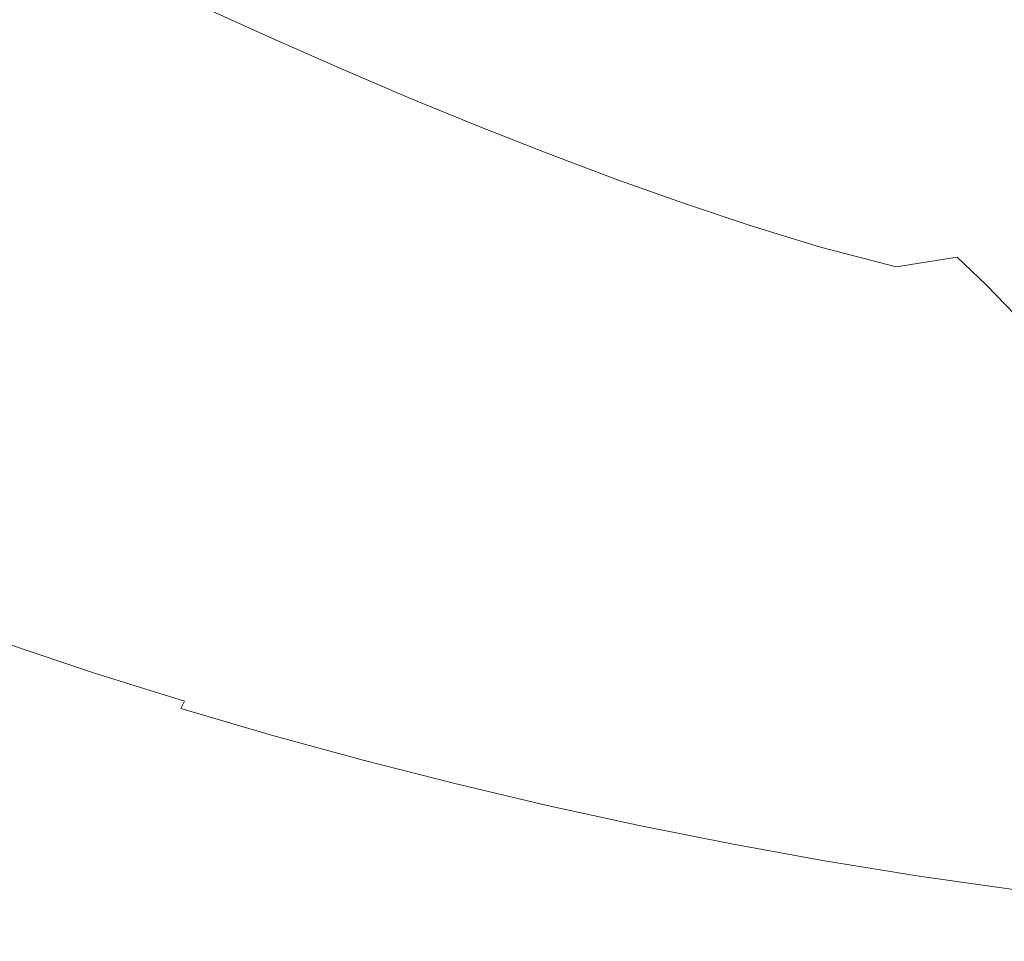
# Model space of a CAD drawing. Extents: x 0 to 1500, y -700 to 0.
# Drawn here: x 477 to 603, y -628 to -511 of the extents above; entities that cross this region are included whole.
import ezdxf

# ---------------------------------------------------------------- set-up
doc = ezdxf.new("R2010")
doc.units = 0
doc.header["$LTSCALE"] = 500
doc.header["$MEASUREMENT"] = 0
doc.layers.add('PRAKTIKA_CERAMIKA', color=7, linetype='Continuous')

msp = doc.modelspace()

# ---------------------------------------------------------------- linework, layer by layer
at = {"layer": 'PRAKTIKA_CERAMIKA', "lineweight": 0}
for points, invisible_edges in [([(533.45, -497.36, -439.88), (555.3, -511.35, -439.69), (541.89, -499.51, -439.88), (533.45, -497.36, -439.88)], 15), ([(555.3, -511.35, -439.69), (533.45, -497.36, -439.88), (546.51, -509.1, -439.69), (555.3, -511.35, -439.69)], 15), ([(541.89, -499.51, -439.88), (565.89, -513.4, -439.69), (552.1, -501.48, -439.88), (541.89, -499.51, -439.88)], 15), ([(565.89, -513.4, -439.69), (541.89, -499.51, -439.88), (555.3, -511.35, -439.69), (565.89, -513.4, -439.69)], 15), ([(565.89, -513.4, -439.69), (564.96, -503.25, -439.88), (552.1, -501.48, -439.88), (565.89, -513.4, -439.69)], 15), ([(565.89, -513.4, -439.69), (579.2, -515.26, -439.69), (581.35, -504.83, -439.88), (564.96, -503.25, -439.88)], 15), ([(514.85, -507.65, -438.65), (520.13, -513.05, -437.68), (523.27, -511.11, -438.65), (516.14, -504.07, -439.3)], 15), ([(531.65, -514.43, -438.65), (516.14, -504.07, -439.3), (523.27, -511.11, -438.65), (531.65, -514.43, -438.65)], 15), ([(516.14, -504.07, -439.3), (531.65, -514.43, -438.65), (524.33, -507.3, -439.3), (516.14, -504.07, -439.3)], 15), ([(538.63, -506.66, -439.69), (530.74, -504.04, -439.69), (532.49, -510.37, -439.3), (540.64, -513.27, -439.3)], 15), ([(437.34, -564.43, 0.32), (447.91, -569.15, 0.32), (486.66, -509.47, -414.99), (477.32, -504.93, -414.99)], 15), ([(485.5, -504.83, -429.38), (486.7, -507.7, -422.7), (495.94, -512.09, -422.7), (494.65, -509.18, -429.38)], 15), ([(491.44, -504.6, -434.5), (503.75, -513.41, -429.38), (500.39, -508.76, -434.5), (491.44, -504.6, -434.5)], 11), ([(503.75, -513.41, -429.38), (491.44, -504.6, -434.5), (494.65, -509.18, -429.38), (503.75, -513.41, -429.38)], 15), ([(602.15, -506.2, -439.88), (581.35, -504.83, -439.88), (579.2, -515.26, -439.69), (596.11, -516.91, -439.69)], 15), ([(538.63, -506.66, -439.69), (556.94, -518.51, -439.3), (546.51, -509.1, -439.69), (538.63, -506.66, -439.69)], 15), ([(556.94, -518.51, -439.3), (538.63, -506.66, -439.69), (548.79, -515.98, -439.3), (556.94, -518.51, -439.3)], 15), ([(538.63, -506.66, -439.69), (540.64, -513.27, -439.3), (548.79, -515.98, -439.3), (538.63, -506.66, -439.69)], 15), ([(617.54, -518.35, -439.69), (602.15, -506.2, -439.88), (596.11, -516.91, -439.69), (607.79, -526.59, -439.3)], 15), ([(617.54, -518.35, -439.69), (628.24, -507.37, -439.88), (602.15, -506.2, -439.88), (617.54, -518.35, -439.69)], 15), ([(495.94, -512.09, -422.7), (486.7, -507.7, -422.7), (486.66, -509.47, -414.99), (495.94, -513.87, -414.99)], 15), ([(511.52, -509.37, -437.68), (515.34, -513.5, -436.31), (520.13, -513.05, -437.68), (514.85, -507.65, -438.65)], 15), ([(540.03, -517.57, -438.65), (524.33, -507.3, -439.3), (531.65, -514.43, -438.65), (540.03, -517.57, -438.65)], 15), ([(524.33, -507.3, -439.3), (540.03, -517.57, -438.65), (532.49, -510.37, -439.3), (524.33, -507.3, -439.3)], 15), ([(447.91, -569.15, 0.32), (458.57, -573.65, 0.32), (495.94, -513.87, -414.99), (486.66, -509.47, -414.99)], 15), ([(494.65, -509.18, -429.38), (495.94, -512.09, -422.7), (505.13, -516.34, -422.7), (503.75, -513.41, -429.38)], 15), ([(506.58, -509.62, -436.31), (500.39, -508.76, -434.5), (509.3, -512.81, -434.5), (506.58, -509.62, -436.31)], 13), ([(500.39, -508.76, -434.5), (512.81, -517.51, -429.38), (509.3, -512.81, -434.5), (500.39, -508.76, -434.5)], 15), ([(512.81, -517.51, -429.38), (500.39, -508.76, -434.5), (503.75, -513.41, -429.38), (512.81, -517.51, -429.38)], 15), ([(506.58, -509.62, -436.31), (509.3, -512.81, -434.5), (515.34, -513.5, -436.31), (511.52, -509.37, -437.68)], 15), ([(546.51, -509.1, -439.69), (566, -520.84, -439.3), (555.3, -511.35, -439.69), (546.51, -509.1, -439.69)], 15), ([(566, -520.84, -439.3), (546.51, -509.1, -439.69), (556.94, -518.51, -439.3), (566, -520.84, -439.3)], 15), ([(548.38, -520.55, -438.65), (532.49, -510.37, -439.3), (540.03, -517.57, -438.65), (548.38, -520.55, -438.65)], 15), ([(532.49, -510.37, -439.3), (548.38, -520.55, -438.65), (540.64, -513.27, -439.3), (532.49, -510.37, -439.3)], 15), ([(505.13, -516.34, -422.7), (495.94, -512.09, -422.7), (495.94, -513.87, -414.99), (505.18, -518.14, -414.99)], 15), ([(520.13, -513.05, -437.68), (524.08, -517.23, -436.31), (528.7, -516.59, -437.68), (523.27, -511.11, -438.65)], 15), ([(537.25, -519.96, -437.68), (523.27, -511.11, -438.65), (528.7, -516.59, -437.68), (537.25, -519.96, -437.68)], 15), ([(523.27, -511.11, -438.65), (537.25, -519.96, -437.68), (531.65, -514.43, -438.65), (523.27, -511.11, -438.65)], 15), ([(555.3, -511.35, -439.69), (576.88, -522.96, -439.3), (565.89, -513.4, -439.69), (555.3, -511.35, -439.69)], 15), ([(576.88, -522.96, -439.3), (555.3, -511.35, -439.69), (566, -520.84, -439.3), (576.88, -522.96, -439.3)], 15), ([(515.34, -513.5, -436.31), (509.3, -512.81, -434.5), (518.17, -516.72, -434.5), (515.34, -513.5, -436.31)], 13), ([(509.3, -512.81, -434.5), (521.82, -521.48, -429.38), (518.17, -516.72, -434.5), (509.3, -512.81, -434.5)], 15), ([(521.82, -521.48, -429.38), (509.3, -512.81, -434.5), (512.81, -517.51, -429.38), (521.82, -521.48, -429.38)], 15), ([(515.34, -513.5, -436.31), (518.17, -516.72, -434.5), (524.08, -517.23, -436.31), (520.13, -513.05, -437.68)], 15), ([(556.74, -523.34, -438.65), (540.64, -513.27, -439.3), (548.38, -520.55, -438.65), (556.74, -523.34, -438.65)], 15), ([(540.64, -513.27, -439.3), (556.74, -523.34, -438.65), (548.79, -515.98, -439.3), (540.64, -513.27, -439.3)], 15), ([(458.57, -573.65, 0.32), (469.33, -577.95, 0.32), (505.18, -518.14, -414.99), (495.94, -513.87, -414.99)], 15), ([(503.75, -513.41, -429.38), (505.13, -516.34, -422.7), (514.27, -520.47, -422.7), (512.81, -517.51, -429.38)], 15), ([(545.79, -523.17, -437.68), (531.65, -514.43, -438.65), (537.25, -519.96, -437.68), (545.79, -523.17, -437.68)], 15), ([(531.65, -514.43, -438.65), (545.79, -523.17, -437.68), (540.03, -517.57, -438.65), (531.65, -514.43, -438.65)], 15), ([(576.88, -522.96, -439.3), (579.2, -515.26, -439.69), (565.89, -513.4, -439.69), (576.88, -522.96, -439.3)], 15), ([(576.88, -522.96, -439.3), (585.46, -530.5, -438.65), (590.51, -524.88, -439.3), (579.2, -515.26, -439.69)], 15), ([(590.51, -524.88, -439.3), (596.11, -516.91, -439.69), (579.2, -515.26, -439.69), (590.51, -524.88, -439.3)], 15), ([(505.18, -518.14, -414.99), (514.37, -522.28, -414.99), (514.27, -520.47, -422.7), (505.13, -516.34, -422.7)], 15), ([(524.08, -517.23, -436.31), (518.17, -516.72, -434.5), (527, -520.49, -434.5), (524.08, -517.23, -436.31)], 13), ([(518.17, -516.72, -434.5), (530.8, -525.31, -429.38), (527, -520.49, -434.5), (518.17, -516.72, -434.5)], 15), ([(530.8, -525.31, -429.38), (518.17, -516.72, -434.5), (521.82, -521.48, -429.38), (530.8, -525.31, -429.38)], 15), ([(524.08, -517.23, -436.31), (527, -520.49, -434.5), (532.78, -520.82, -436.31), (528.7, -516.59, -437.68)], 15), ([(541.45, -524.24, -436.31), (528.7, -516.59, -437.68), (532.78, -520.82, -436.31), (541.45, -524.24, -436.31)], 15), ([(528.7, -516.59, -437.68), (541.45, -524.24, -436.31), (537.25, -519.96, -437.68), (528.7, -516.59, -437.68)], 15), ([(556.74, -523.34, -438.65), (556.94, -518.51, -439.3), (548.79, -515.98, -439.3), (556.74, -523.34, -438.65)], 15), ([(590.51, -524.88, -439.3), (599.32, -532.47, -438.65), (607.79, -526.59, -439.3), (596.11, -516.91, -439.69)], 15), ([(469.33, -577.95, 0.32), (480.25, -582.05, 0.32), (514.37, -522.28, -414.99), (505.18, -518.14, -414.99)], 15), ([(512.81, -517.51, -429.38), (514.27, -520.47, -422.7), (523.38, -524.47, -422.7), (521.82, -521.48, -429.38)], 15), ([(554.31, -526.21, -437.68), (540.03, -517.57, -438.65), (545.79, -523.17, -437.68), (554.31, -526.21, -437.68)], 15), ([(540.03, -517.57, -438.65), (554.31, -526.21, -437.68), (548.38, -520.55, -438.65), (540.03, -517.57, -438.65)], 15), ([(556.74, -523.34, -438.65), (565.09, -525.93, -438.65), (566, -520.84, -439.3), (556.94, -518.51, -439.3)], 15), ([(523.38, -524.47, -422.7), (514.27, -520.47, -422.7), (514.37, -522.28, -414.99), (523.54, -526.29, -414.99)], 15), ([(527, -520.49, -434.5), (539.75, -528.98, -429.38), (535.8, -524.12, -434.5), (527, -520.49, -434.5)], 11), ([(539.75, -528.98, -429.38), (527, -520.49, -434.5), (530.8, -525.31, -429.38), (539.75, -528.98, -429.38)], 15), ([(532.78, -520.82, -436.31), (527, -520.49, -434.5), (535.8, -524.12, -434.5), (532.78, -520.82, -436.31)], 15), ([(544.58, -527.58, -434.5), (532.78, -520.82, -436.31), (535.8, -524.12, -434.5), (544.58, -527.58, -434.5)], 11), ([(532.78, -520.82, -436.31), (544.58, -527.58, -434.5), (541.45, -524.24, -436.31), (532.78, -520.82, -436.31)], 15), ([(550.11, -527.5, -436.31), (537.25, -519.96, -437.68), (541.45, -524.24, -436.31), (550.11, -527.5, -436.31)], 15), ([(537.25, -519.96, -437.68), (550.11, -527.5, -436.31), (545.79, -523.17, -437.68), (537.25, -519.96, -437.68)], 15), ([(562.82, -529.05, -437.68), (548.38, -520.55, -438.65), (554.31, -526.21, -437.68), (562.82, -529.05, -437.68)], 15), ([(548.38, -520.55, -438.65), (562.82, -529.05, -437.68), (556.74, -523.34, -438.65), (548.38, -520.55, -438.65)], 15), ([(565.09, -525.93, -438.65), (574.36, -528.32, -438.65), (576.88, -522.96, -439.3), (566, -520.84, -439.3)], 15), ([(523.38, -524.47, -422.7), (532.45, -528.33, -422.7), (530.8, -525.31, -429.38), (521.82, -521.48, -429.38)], 15), ([(523.54, -526.29, -414.99), (514.37, -522.28, -414.99), (480.25, -582.05, 0.32), (491.29, -585.96, 0.32)], 15), ([(558.76, -530.57, -436.31), (545.79, -523.17, -437.68), (550.11, -527.5, -436.31), (558.76, -530.57, -436.31)], 15), ([(545.79, -523.17, -437.68), (558.76, -530.57, -436.31), (554.31, -526.21, -437.68), (545.79, -523.17, -437.68)], 15), ([(562.82, -529.05, -437.68), (565.09, -525.93, -438.65), (556.74, -523.34, -438.65), (562.82, -529.05, -437.68)], 15), ([(574.36, -528.32, -438.65), (580.77, -534.13, -437.68), (585.46, -530.5, -438.65), (576.88, -522.96, -439.3)], 15), ([(532.66, -530.15, -414.99), (532.45, -528.33, -422.7), (523.38, -524.47, -422.7), (523.54, -526.29, -414.99)], 15), ([(535.8, -524.12, -434.5), (548.67, -532.49, -429.38), (544.58, -527.58, -434.5), (535.8, -524.12, -434.5)], 15), ([(548.67, -532.49, -429.38), (535.8, -524.12, -434.5), (539.75, -528.98, -429.38), (548.67, -532.49, -429.38)], 15), ([(553.34, -530.87, -434.5), (541.45, -524.24, -436.31), (544.58, -527.58, -434.5), (553.34, -530.87, -434.5)], 11), ([(541.45, -524.24, -436.31), (553.34, -530.87, -434.5), (550.11, -527.5, -436.31), (541.45, -524.24, -436.31)], 15), ([(532.45, -528.33, -422.7), (541.49, -532.02, -422.7), (539.75, -528.98, -429.38), (530.8, -525.31, -429.38)], 15), ([(585.46, -530.5, -438.65), (592.02, -536.35, -437.68), (599.32, -532.47, -438.65), (590.51, -524.88, -439.3)], 15), ([(491.29, -585.96, 0.32), (502.44, -589.67, 0.32), (532.66, -530.15, -414.99), (523.54, -526.29, -414.99)], 15), ([(567.4, -533.46, -436.31), (554.31, -526.21, -437.68), (558.76, -530.57, -436.31), (567.4, -533.46, -436.31)], 15), ([(554.31, -526.21, -437.68), (567.4, -533.46, -436.31), (562.82, -529.05, -437.68), (554.31, -526.21, -437.68)], 15), ([(562.82, -529.05, -437.68), (567.4, -533.46, -436.31), (571.34, -531.69, -437.68), (565.09, -525.93, -438.65)], 15), ([(571.34, -531.69, -437.68), (574.36, -528.32, -438.65), (565.09, -525.93, -438.65), (571.34, -531.69, -437.68)], 15), ([(607.79, -526.59, -439.3), (599.32, -532.47, -438.65), (616.84, -534.22, -438.65), (607.79, -526.59, -439.3)], 15), ([(541.49, -532.02, -422.7), (532.45, -528.33, -422.7), (532.66, -530.15, -414.99), (541.77, -533.86, -414.99)], 15), ([(544.58, -527.58, -434.5), (557.58, -535.83, -429.38), (553.34, -530.87, -434.5), (544.58, -527.58, -434.5)], 15), ([(557.58, -535.83, -429.38), (544.58, -527.58, -434.5), (548.67, -532.49, -429.38), (557.58, -535.83, -429.38)], 15), ([(562.08, -533.98, -434.5), (550.11, -527.5, -436.31), (553.34, -530.87, -434.5), (562.08, -533.98, -434.5)], 11), ([(550.11, -527.5, -436.31), (562.08, -533.98, -434.5), (558.76, -530.57, -436.31), (550.11, -527.5, -436.31)], 15), ([(571.34, -531.69, -437.68), (576.04, -536.13, -436.31), (580.77, -534.13, -437.68), (574.36, -528.32, -438.65)], 15), ([(539.75, -528.98, -429.38), (541.49, -532.02, -422.7), (550.51, -535.56, -422.7), (548.67, -532.49, -429.38)], 15), ([(502.44, -589.67, 0.32), (513.68, -593.18, 0.32), (541.77, -533.86, -414.99), (532.66, -530.15, -414.99)], 15), ([(553.34, -530.87, -434.5), (566.47, -538.98, -429.38), (562.08, -533.98, -434.5), (553.34, -530.87, -434.5)], 15), ([(566.47, -538.98, -429.38), (553.34, -530.87, -434.5), (557.58, -535.83, -429.38), (566.47, -538.98, -429.38)], 15), ([(570.82, -536.89, -434.5), (558.76, -530.57, -436.31), (562.08, -533.98, -434.5), (570.82, -536.89, -434.5)], 11), ([(558.76, -530.57, -436.31), (570.82, -536.89, -434.5), (567.4, -533.46, -436.31), (558.76, -530.57, -436.31)], 15), ([(580.77, -534.13, -437.68), (585.59, -538.61, -436.31), (592.02, -536.35, -437.68), (585.46, -530.5, -438.65)], 15), ([(550.51, -535.56, -422.7), (541.49, -532.02, -422.7), (541.77, -533.86, -414.99), (550.85, -537.4, -414.99)], 15), ([(567.4, -533.46, -436.31), (570.82, -536.89, -434.5), (576.04, -536.13, -436.31), (571.34, -531.69, -437.68)], 15), ([(548.67, -532.49, -429.38), (550.51, -535.56, -422.7), (559.52, -538.91, -422.7), (557.58, -535.83, -429.38)], 15), ([(592.02, -536.35, -437.68), (596.96, -540.87, -436.31), (606.03, -538.36, -437.68), (599.32, -532.47, -438.65)], 15), ([(623.69, -540.15, -437.68), (599.32, -532.47, -438.65), (606.03, -538.36, -437.68), (623.69, -540.15, -437.68)], 15), ([(599.32, -532.47, -438.65), (623.69, -540.15, -437.68), (616.84, -534.22, -438.65), (599.32, -532.47, -438.65)], 15), ([(513.68, -593.18, 0.32), (525, -596.49, 0.32), (550.85, -537.4, -414.99), (541.77, -533.86, -414.99)], 15), ([(562.08, -533.98, -434.5), (575.36, -541.93, -429.38), (570.82, -536.89, -434.5), (562.08, -533.98, -434.5)], 15), ([(575.36, -541.93, -429.38), (562.08, -533.98, -434.5), (566.47, -538.98, -429.38), (575.36, -541.93, -429.38)], 15), ([(576.04, -536.13, -436.31), (579.56, -539.6, -434.5), (585.59, -538.61, -436.31), (580.77, -534.13, -437.68)], 15), ([(559.52, -538.91, -422.7), (550.51, -535.56, -422.7), (550.85, -537.4, -414.99), (559.92, -540.76, -414.99)], 15), ([(557.58, -535.83, -429.38), (559.52, -538.91, -422.7), (568.51, -542.08, -422.7), (566.47, -538.98, -429.38)], 15), ([(576.04, -536.13, -436.31), (570.82, -536.89, -434.5), (579.56, -539.6, -434.5), (576.04, -536.13, -436.31)], 13), ([(570.82, -536.89, -434.5), (584.25, -544.67, -429.38), (579.56, -539.6, -434.5), (570.82, -536.89, -434.5)], 15), ([(584.25, -544.67, -429.38), (570.82, -536.89, -434.5), (575.36, -541.93, -429.38), (584.25, -544.67, -429.38)], 15), ([(585.59, -538.61, -436.31), (589.2, -542.1, -434.5), (596.96, -540.87, -436.31), (592.02, -536.35, -437.68)], 13), ([(525, -596.49, 0.32), (536.36, -599.59, 0.32), (559.92, -540.76, -414.99), (550.85, -537.4, -414.99)], 15), ([(596.96, -540.87, -436.31), (600.66, -544.38, -434.5), (611.06, -542.91, -436.31), (606.03, -538.36, -437.68)], 14), ([(568.51, -542.08, -422.7), (559.52, -538.91, -422.7), (559.92, -540.76, -414.99), (568.98, -543.93, -414.99)], 15), ([(568.51, -542.08, -422.7), (577.5, -545.05, -422.7), (575.36, -541.93, -429.38), (566.47, -538.98, -429.38)], 15), ([(585.59, -538.61, -436.31), (579.56, -539.6, -434.5), (589.2, -542.1, -434.5), (585.59, -538.61, -436.31)], 13), ([(579.56, -539.6, -434.5), (594.04, -547.21, -429.38), (589.2, -542.1, -434.5), (579.56, -539.6, -434.5)], 15), ([(594.04, -547.21, -429.38), (579.56, -539.6, -434.5), (584.25, -544.67, -429.38), (594.04, -547.21, -429.38)], 15), ([(559.92, -540.76, -414.99), (536.36, -599.59, 0.32), (547.77, -602.49, 0.32), (568.98, -543.93, -414.99)], 15), ([(589.2, -542.1, -434.5), (594.04, -547.21, -429.38), (600.66, -544.38, -434.5), (596.96, -540.87, -436.31)], 15), ([(577.5, -545.05, -422.7), (568.51, -542.08, -422.7), (568.98, -543.93, -414.99), (578.03, -546.9, -414.99)], 15), ([(577.5, -545.05, -422.7), (586.48, -547.82, -422.7), (584.25, -544.67, -429.38), (575.36, -541.93, -429.38)], 15), ([(614.82, -546.44, -434.5), (611.06, -542.91, -436.31), (600.66, -544.38, -434.5), (605.62, -549.52, -429.38)], 3), ([(547.77, -602.49, 0.32), (559.19, -605.18, 0.32), (578.03, -546.9, -414.99), (568.98, -543.93, -414.99)], 15), ([(584.25, -544.67, -429.38), (586.48, -547.82, -422.7), (596.37, -550.36, -422.7), (594.04, -547.21, -429.38)], 15), ([(600.66, -544.38, -434.5), (594.04, -547.21, -429.38), (605.62, -549.52, -429.38), (600.66, -544.38, -434.5)], 15), ([(587.08, -549.67, -414.99), (586.48, -547.82, -422.7), (577.5, -545.05, -422.7), (578.03, -546.9, -414.99)], 15), ([(559.19, -605.18, 0.32), (570.61, -607.66, 0.32), (587.08, -549.67, -414.99), (578.03, -546.9, -414.99)], 15), ([(594.04, -547.21, -429.38), (596.37, -550.36, -422.7), (608.06, -552.69, -422.7), (605.62, -549.52, -429.38)], 15), ([(597.04, -552.22, -414.99), (596.37, -550.36, -422.7), (586.48, -547.82, -422.7), (587.08, -549.67, -414.99)], 15), ([(587.08, -549.67, -414.99), (570.61, -607.66, 0.32), (583.21, -609.94, 0.33), (597.04, -552.22, -414.99)], 15), ([(608.8, -554.55, -414.99), (608.06, -552.69, -422.7), (596.37, -550.36, -422.7), (597.04, -552.22, -414.99)], 15), ([(583.21, -609.94, 0.33), (598.18, -612, 0.33), (608.8, -554.55, -414.99), (597.04, -552.22, -414.99)], 15), ([(608.8, -554.55, -414.99), (598.18, -612, 0.33), (616.68, -613.85, 0.34), (623.28, -556.65, -414.99)], 15), ([(479.16, -583.94, 10.37), (480.25, -582.05, 0.32), (469.33, -577.95, 0.32), (468.19, -579.84, 10.37)], 15), ([(467.27, -581.36, 17.5), (478.29, -585.44, 17.5), (479.16, -583.94, 10.37), (468.19, -579.84, 10.37)], 15), ([(466.53, -582.59, 22.34), (477.6, -586.65, 22.34), (478.29, -585.44, 17.5), (467.27, -581.36, 17.5)], 15), ([(490.27, -587.83, 10.37), (491.29, -585.96, 0.32), (480.25, -582.05, 0.32), (479.16, -583.94, 10.37)], 15), ([(465.93, -583.59, 25.52), (477.03, -587.64, 25.52), (477.6, -586.65, 22.34), (466.53, -582.59, 22.34)], 15), ([(478.29, -585.44, 17.5), (489.45, -589.33, 17.5), (490.27, -587.83, 10.37), (479.16, -583.94, 10.37)], 15), ([(477.6, -586.65, 22.34), (488.8, -590.52, 22.34), (489.45, -589.33, 17.5), (478.29, -585.44, 17.5)], 15), ([(501.48, -591.53, 10.37), (502.44, -589.67, 0.32), (491.29, -585.96, 0.32), (490.27, -587.83, 10.37)], 15), ([(477.03, -587.64, 25.52), (488.27, -591.5, 25.52), (488.8, -590.52, 22.34), (477.6, -586.65, 22.34)], 15), ([(476.55, -588.49, 27.67), (476.12, -589.27, 29.42), (487.42, -593.09, 29.42), (487.82, -592.32, 27.67)], 15), ([(476.55, -588.49, 27.67), (487.82, -592.32, 27.67), (488.27, -591.5, 25.52), (477.03, -587.64, 25.52)], 15), ([(489.45, -589.33, 17.5), (500.72, -593.01, 17.5), (501.48, -591.53, 10.37), (490.27, -587.83, 10.37)], 15), ([(476.12, -589.27, 29.42), (475.67, -590.09, 30.83), (487, -593.89, 30.83), (487.42, -593.09, 29.42)], 13), ([(488.8, -590.52, 22.34), (500.11, -594.19, 22.34), (500.72, -593.01, 17.5), (489.45, -589.33, 17.5)], 15), ([(512.79, -595.03, 10.37), (513.68, -593.18, 0.32), (502.44, -589.67, 0.32), (501.48, -591.53, 10.37)], 15), ([(475.17, -591.06, 31.93), (474.54, -592.28, 32.76), (485.94, -596.06, 32.76), (486.53, -594.84, 31.93)], 15), ([(475.67, -590.09, 30.83), (475.17, -591.06, 31.93), (486.53, -594.84, 31.93), (487, -593.89, 30.83)], 15), ([(488.27, -591.5, 25.52), (499.62, -595.15, 25.52), (500.11, -594.19, 22.34), (488.8, -590.52, 22.34)], 15), ([(473.75, -593.88, 33.38), (485.2, -597.65, 33.38), (485.94, -596.06, 32.76), (474.54, -592.28, 32.76)], 15), ([(487.82, -592.32, 27.67), (487.42, -593.09, 29.42), (498.83, -596.7, 29.42), (499.21, -595.96, 27.67)], 15), ([(487.82, -592.32, 27.67), (499.21, -595.96, 27.67), (499.62, -595.15, 25.52), (488.27, -591.5, 25.52)], 15), ([(500.72, -593.01, 17.5), (512.09, -596.49, 17.5), (512.79, -595.03, 10.37), (501.48, -591.53, 10.37)], 15), ([(487.42, -593.09, 29.42), (487, -593.89, 30.83), (498.45, -597.49, 30.83), (498.83, -596.7, 29.42)], 13), ([(500.11, -594.19, 22.34), (511.52, -597.66, 22.34), (512.09, -596.49, 17.5), (500.72, -593.01, 17.5)], 15), ([(524.18, -598.32, 10.37), (525, -596.49, 0.32), (513.68, -593.18, 0.32), (512.79, -595.03, 10.37)], 15), ([(472.73, -595.94, 33.81), (484.24, -599.72, 33.81), (485.2, -597.65, 33.38), (473.75, -593.88, 33.38)], 15), ([(486.53, -594.84, 31.93), (485.94, -596.06, 32.76), (497.46, -599.64, 32.76), (498, -598.43, 31.93)], 15), ([(487, -593.89, 30.83), (486.53, -594.84, 31.93), (498, -598.43, 31.93), (498.45, -597.49, 30.83)], 11), ([(499.62, -595.15, 25.52), (511.07, -598.6, 25.52), (511.52, -597.66, 22.34), (500.11, -594.19, 22.34)], 15), ([(471.44, -598.59, 34.11), (483.03, -602.39, 34.11), (484.24, -599.72, 33.81), (472.73, -595.94, 33.81)], 15), ([(485.2, -597.65, 33.38), (496.76, -601.23, 33.38), (497.46, -599.64, 32.76), (485.94, -596.06, 32.76)], 15), ([(499.21, -595.96, 27.67), (498.83, -596.7, 29.42), (510.34, -600.12, 29.42), (510.69, -599.4, 27.67)], 15), ([(499.21, -595.96, 27.67), (510.69, -599.4, 27.67), (511.07, -598.6, 25.52), (499.62, -595.15, 25.52)], 15), ([(523.53, -599.77, 17.5), (524.18, -598.32, 10.37), (512.79, -595.03, 10.37), (512.09, -596.49, 17.5)], 15), ([(498.83, -596.7, 29.42), (498.45, -597.49, 30.83), (509.98, -600.89, 30.83), (510.34, -600.12, 29.42)], 15), ([(523.01, -600.92, 22.34), (523.53, -599.77, 17.5), (512.09, -596.49, 17.5), (511.52, -597.66, 22.34)], 15), ([(535.62, -601.41, 10.37), (536.36, -599.59, 0.32), (525, -596.49, 0.32), (524.18, -598.32, 10.37)], 15), ([(469.81, -601.92, 34.33), (481.49, -605.75, 34.33), (483.03, -602.39, 34.11), (471.44, -598.59, 34.11)], 15), ([(484.24, -599.72, 33.81), (495.87, -603.31, 33.81), (496.76, -601.23, 33.38), (485.2, -597.65, 33.38)], 15), ([(498, -598.43, 31.93), (497.46, -599.64, 32.76), (509.07, -603.02, 32.76), (509.58, -601.82, 31.93)], 15), ([(498.45, -597.49, 30.83), (498, -598.43, 31.93), (509.58, -601.82, 31.93), (509.98, -600.89, 30.83)], 13), ([(522.24, -602.63, 27.67), (522.59, -601.85, 25.52), (511.07, -598.6, 25.52), (510.69, -599.4, 27.67)], 15), ([(522.59, -601.85, 25.52), (523.01, -600.92, 22.34), (511.52, -597.66, 22.34), (511.07, -598.6, 25.52)], 15), ([(535.03, -602.85, 17.5), (535.62, -601.41, 10.37), (524.18, -598.32, 10.37), (523.53, -599.77, 17.5)], 15), ([(483.03, -602.39, 34.11), (494.73, -605.99, 34.11), (495.87, -603.31, 33.81), (484.24, -599.72, 33.81)], 15), ([(496.76, -601.23, 33.38), (508.43, -604.61, 33.38), (509.07, -603.02, 32.76), (497.46, -599.64, 32.76)], 15), ([(522.24, -602.63, 27.67), (510.69, -599.4, 27.67), (510.34, -600.12, 29.42), (521.92, -603.34, 29.42)], 15), ([(534.56, -603.98, 22.34), (535.03, -602.85, 17.5), (523.53, -599.77, 17.5), (523.01, -600.92, 22.34)], 15), ([(547.1, -604.29, 10.37), (547.77, -602.49, 0.32), (536.36, -599.59, 0.32), (535.62, -601.41, 10.37)], 15), ([(521.6, -604.09, 30.83), (509.98, -600.89, 30.83), (509.58, -601.82, 31.93), (521.23, -605, 31.93)], 15), ([(521.92, -603.34, 29.42), (510.34, -600.12, 29.42), (509.98, -600.89, 30.83), (521.6, -604.09, 30.83)], 15), ([(534.18, -604.89, 25.52), (534.56, -603.98, 22.34), (523.01, -600.92, 22.34), (522.59, -601.85, 25.52)], 15), ([(469.81, -601.92, 34.33), (448.36, -646.05, 34.8), (461.29, -650.52, 34.8), (481.49, -605.75, 34.33)], 15), ([(481.49, -605.75, 34.33), (493.3, -609.39, 34.33), (494.73, -605.99, 34.11), (483.03, -602.39, 34.11)], 15), ([(495.87, -603.31, 33.81), (507.6, -606.7, 33.81), (508.43, -604.61, 33.38), (496.76, -601.23, 33.38)], 15), ([(521.23, -605, 31.93), (509.58, -601.82, 31.93), (509.07, -603.02, 32.76), (520.76, -606.2, 32.76)], 14), ([(533.86, -605.66, 27.67), (534.18, -604.89, 25.52), (522.59, -601.85, 25.52), (522.24, -602.63, 27.67)], 15), ([(546.57, -605.71, 17.5), (547.1, -604.29, 10.37), (535.62, -601.41, 10.37), (535.03, -602.85, 17.5)], 15), ([(494.73, -605.99, 34.11), (506.54, -609.4, 34.11), (507.6, -606.7, 33.81), (495.87, -603.31, 33.81)], 15), ([(520.17, -607.78, 33.38), (520.76, -606.2, 32.76), (509.07, -603.02, 32.76), (508.43, -604.61, 33.38)], 15), ([(533.57, -606.35, 29.42), (521.92, -603.34, 29.42), (521.6, -604.09, 30.83), (533.27, -607.08, 30.83)], 15), ([(533.86, -605.66, 27.67), (522.24, -602.63, 27.67), (521.92, -603.34, 29.42), (533.57, -606.35, 29.42)], 15), ([(546.14, -606.84, 22.34), (546.57, -605.71, 17.5), (535.03, -602.85, 17.5), (534.56, -603.98, 22.34)], 15), ([(558.6, -606.97, 10.37), (559.19, -605.18, 0.32), (547.77, -602.49, 0.32), (547.1, -604.29, 10.37)], 15), ([(519.4, -609.88, 33.81), (520.17, -607.78, 33.38), (508.43, -604.61, 33.38), (507.6, -606.7, 33.81)], 15), ([(533.27, -607.08, 30.83), (521.6, -604.09, 30.83), (521.23, -605, 31.93), (532.93, -607.98, 31.93)], 11), ([(545.51, -608.48, 27.67), (545.8, -607.73, 25.52), (534.18, -604.89, 25.52), (533.86, -605.66, 27.67)], 15), ([(545.8, -607.73, 25.52), (546.14, -606.84, 22.34), (534.56, -603.98, 22.34), (534.18, -604.89, 25.52)], 15), ([(558.12, -608.37, 17.5), (558.6, -606.97, 10.37), (547.1, -604.29, 10.37), (546.57, -605.71, 17.5)], 15), ([(474.36, -654.81, 34.8), (493.3, -609.39, 34.33), (481.49, -605.75, 34.33), (461.29, -650.52, 34.8)], 15), ([(493.3, -609.39, 34.33), (505.2, -612.84, 34.33), (506.54, -609.4, 34.11), (494.73, -605.99, 34.11)], 15), ([(531.97, -610.76, 33.38), (532.51, -609.17, 32.76), (520.76, -606.2, 32.76), (520.17, -607.78, 33.38)], 15), ([(532.93, -607.98, 31.93), (521.23, -605, 31.93), (520.76, -606.2, 32.76), (532.51, -609.17, 32.76)], 15), ([(545.51, -608.48, 27.67), (533.86, -605.66, 27.67), (533.57, -606.35, 29.42), (545.25, -609.15, 29.42)], 15), ([(557.74, -609.48, 22.34), (558.12, -608.37, 17.5), (546.57, -605.71, 17.5), (546.14, -606.84, 22.34)], 15), ([(570.09, -609.43, 10.37), (570.61, -607.66, 0.32), (559.19, -605.18, 0.32), (558.6, -606.97, 10.37)], 15), ([(518.42, -612.61, 34.11), (519.4, -609.88, 33.81), (507.6, -606.7, 33.81), (506.54, -609.4, 34.11)], 15), ([(544.99, -609.87, 30.83), (533.27, -607.08, 30.83), (532.93, -607.98, 31.93), (544.68, -610.76, 31.93)], 15), ([(545.25, -609.15, 29.42), (533.57, -606.35, 29.42), (533.27, -607.08, 30.83), (544.99, -609.87, 30.83)], 15), ([(557.44, -610.36, 25.52), (557.74, -609.48, 22.34), (546.14, -606.84, 22.34), (545.8, -607.73, 25.52)], 15), ([(558.12, -608.37, 17.5), (569.68, -610.82, 17.5), (570.09, -609.43, 10.37), (558.6, -606.97, 10.37)], 15), ([(531.26, -612.87, 33.81), (531.97, -610.76, 33.38), (520.17, -607.78, 33.38), (519.4, -609.88, 33.81)], 15), ([(544.68, -610.76, 31.93), (532.93, -607.98, 31.93), (532.51, -609.17, 32.76), (544.29, -611.94, 32.76)], 14), ([(557.18, -611.09, 27.67), (545.51, -608.48, 27.67), (545.25, -609.15, 29.42), (556.95, -611.75, 29.42)], 15), ([(557.18, -611.09, 27.67), (557.44, -610.36, 25.52), (545.8, -607.73, 25.52), (545.51, -608.48, 27.67)], 15), ([(557.74, -609.48, 22.34), (569.35, -611.92, 22.34), (569.68, -610.82, 17.5), (558.12, -608.37, 17.5)], 15), ([(582.71, -611.69, 10.38), (583.21, -609.94, 0.33), (570.61, -607.66, 0.32), (570.09, -609.43, 10.37)], 15), ([(487.56, -658.92, 34.8), (505.2, -612.84, 34.33), (493.3, -609.39, 34.33), (474.36, -654.81, 34.8)], 15), ([(517.19, -616.08, 34.33), (518.42, -612.61, 34.11), (506.54, -609.4, 34.11), (505.2, -612.84, 34.33)], 15), ([(530.37, -615.61, 34.11), (531.26, -612.87, 33.81), (519.4, -609.88, 33.81), (518.42, -612.61, 34.11)], 15), ([(543.8, -613.52, 33.38), (544.29, -611.94, 32.76), (532.51, -609.17, 32.76), (531.97, -610.76, 33.38)], 15), ([(556.72, -612.45, 30.83), (544.99, -609.87, 30.83), (544.68, -610.76, 31.93), (556.44, -613.33, 31.93)], 15), ([(556.95, -611.75, 29.42), (545.25, -609.15, 29.42), (544.99, -609.87, 30.83), (556.72, -612.45, 30.83)], 15), ([(557.44, -610.36, 25.52), (569.08, -612.78, 25.52), (569.35, -611.92, 22.34), (557.74, -609.48, 22.34)], 15), ([(569.68, -610.82, 17.5), (582.26, -613.07, 17.51), (582.71, -611.69, 10.38), (570.09, -609.43, 10.37)], 15), ([(597.58, -613.74, 10.39), (598.18, -612, 0.33), (583.21, -609.94, 0.33), (582.71, -611.69, 10.38)], 15), ([(543.17, -615.64, 33.81), (543.8, -613.52, 33.38), (531.97, -610.76, 33.38), (531.26, -612.87, 33.81)], 15), ([(556.44, -613.33, 31.93), (544.68, -610.76, 31.93), (544.29, -611.94, 32.76), (556.1, -614.49, 32.76)], 14), ([(557.18, -611.09, 27.67), (556.95, -611.75, 29.42), (568.66, -614.13, 29.42), (568.86, -613.5, 27.67)], 15), ([(557.18, -611.09, 27.67), (568.86, -613.5, 27.67), (569.08, -612.78, 25.52), (557.44, -610.36, 25.52)], 15), ([(569.35, -611.92, 22.34), (581.84, -614.15, 22.35), (582.26, -613.07, 17.51), (569.68, -610.82, 17.5)], 15), ([(555.66, -616.08, 33.38), (556.1, -614.49, 32.76), (544.29, -611.94, 32.76), (543.8, -613.52, 33.38)], 15), ([(556.72, -612.45, 30.83), (556.44, -613.33, 31.93), (568.21, -615.68, 31.93), (568.45, -614.82, 30.83)], 13), ([(556.95, -611.75, 29.42), (556.72, -612.45, 30.83), (568.45, -614.82, 30.83), (568.66, -614.13, 29.42)], 15), ([(569.08, -612.78, 25.52), (581.45, -615, 25.53), (581.84, -614.15, 22.35), (569.35, -611.92, 22.34)], 15), ([(582.71, -611.69, 10.38), (582.26, -613.07, 17.51), (596.88, -615.12, 17.54), (597.58, -613.74, 10.39)], 15), ([(615.82, -615.59, 10.42), (616.68, -613.85, 0.34), (598.18, -612, 0.33), (597.58, -613.74, 10.39)], 15), ([(505.2, -612.84, 34.33), (487.56, -658.92, 34.8), (500.88, -662.83, 34.8), (517.19, -616.08, 34.33)], 15), ([(529.24, -619.12, 34.33), (530.37, -615.61, 34.11), (518.42, -612.61, 34.11), (517.19, -616.08, 34.33)], 15), ([(542.36, -618.41, 34.11), (543.17, -615.64, 33.81), (531.26, -612.87, 33.81), (530.37, -615.61, 34.11)], 15), ([(555.09, -618.21, 33.81), (555.66, -616.08, 33.38), (543.8, -613.52, 33.38), (543.17, -615.64, 33.81)], 15), ([(556.44, -613.33, 31.93), (556.1, -614.49, 32.76), (567.91, -616.84, 32.76), (568.21, -615.68, 31.93)], 15), ([(568.86, -613.5, 27.67), (568.66, -614.13, 29.42), (580.72, -616.32, 29.44), (581.08, -615.7, 27.69)], 15), ([(568.86, -613.5, 27.67), (581.08, -615.7, 27.69), (581.45, -615, 25.53), (569.08, -612.78, 25.52)], 15), ([(581.84, -614.15, 22.35), (596.09, -616.2, 22.39), (596.88, -615.12, 17.54), (582.26, -613.07, 17.51)], 15), ([(597.58, -613.74, 10.39), (596.88, -615.12, 17.54), (614.56, -616.98, 17.59), (615.82, -615.59, 10.42)], 15), ([(555.66, -616.08, 33.38), (567.52, -618.43, 33.38), (567.91, -616.84, 32.76), (556.1, -614.49, 32.76)], 15), ([(568.45, -614.82, 30.83), (568.21, -615.68, 31.93), (580.07, -617.83, 31.94), (580.39, -616.99, 30.84)], 15), ([(568.66, -614.13, 29.42), (568.45, -614.82, 30.83), (580.39, -616.99, 30.84), (580.72, -616.32, 29.44)], 15), ([(581.08, -615.7, 27.69), (594.39, -617.73, 27.74), (595.25, -617.04, 25.59), (581.45, -615, 25.53)], 15), ([(581.45, -615, 25.53), (595.25, -617.04, 25.59), (596.09, -616.2, 22.39), (581.84, -614.15, 22.35)], 15), ([(517.19, -616.08, 34.33), (500.88, -662.83, 34.8), (514.28, -666.52, 34.8), (529.24, -619.12, 34.33)], 15), ([(541.33, -621.95, 34.33), (542.36, -618.41, 34.11), (530.37, -615.61, 34.11), (529.24, -619.12, 34.33)], 15), ([(554.37, -621, 34.11), (555.09, -618.21, 33.81), (543.17, -615.64, 33.81), (542.36, -618.41, 34.11)], 15), ([(555.09, -618.21, 33.81), (567.02, -620.56, 33.81), (567.52, -618.43, 33.38), (555.66, -616.08, 33.38)], 15), ([(568.21, -615.68, 31.93), (567.91, -616.84, 32.76), (579.76, -618.98, 32.77), (580.07, -617.83, 31.94)], 7), ([(581.08, -615.7, 27.69), (580.72, -616.32, 29.44), (592.74, -618.97, 30.88), (593.53, -618.33, 29.49)], 15), ([(581.08, -615.7, 27.69), (593.53, -618.33, 29.49), (594.39, -617.73, 27.74), (581.08, -615.7, 27.69)], 15), ([(595.25, -617.04, 25.59), (611.23, -618.91, 25.69), (613, -618.06, 22.48), (596.09, -616.2, 22.39)], 15), ([(596.09, -616.2, 22.39), (613, -618.06, 22.48), (614.56, -616.98, 17.59), (596.88, -615.12, 17.54)], 15), ([(567.52, -618.43, 33.38), (579.48, -620.55, 33.38), (579.76, -618.98, 32.77), (567.91, -616.84, 32.76)], 15), ([(592.11, -619.78, 31.96), (580.39, -616.99, 30.84), (580.07, -617.83, 31.94), (592.11, -619.78, 31.96)], 15), ([(580.72, -616.32, 29.44), (580.39, -616.99, 30.84), (592.11, -619.78, 31.96), (592.74, -618.97, 30.88)], 15), ([(594.39, -617.73, 27.74), (609.34, -619.59, 27.86), (611.23, -618.91, 25.69), (595.25, -617.04, 25.59)], 15), ([(553.45, -624.57, 34.33), (554.37, -621, 34.11), (542.36, -618.41, 34.11), (541.33, -621.95, 34.33)], 15), ([(554.37, -621, 34.11), (566.38, -623.37, 34.11), (567.02, -620.56, 33.81), (555.09, -618.21, 33.81)], 15), ([(567.02, -620.56, 33.81), (579.16, -622.68, 33.81), (579.48, -620.55, 33.38), (567.52, -618.43, 33.38)], 15), ([(580.07, -617.83, 31.94), (579.76, -618.98, 32.77), (591.71, -620.89, 32.78), (592.11, -619.78, 31.96)], 7), ([(605.72, -620.77, 30.97), (593.53, -618.33, 29.49), (592.74, -618.97, 30.88), (605.72, -620.77, 30.97)], 15), ([(594.39, -617.73, 27.74), (593.53, -618.33, 29.49), (605.72, -620.77, 30.97), (607.43, -620.17, 29.6)], 15), ([(594.39, -617.73, 27.74), (607.43, -620.17, 29.6), (609.34, -619.59, 27.86), (594.39, -617.73, 27.74)], 15), ([(529.24, -619.12, 34.33), (514.28, -666.52, 34.8), (527.77, -669.99, 34.8), (541.33, -621.95, 34.33)], 15), ([(579.48, -620.55, 33.38), (591.62, -622.43, 33.39), (591.71, -620.89, 32.78), (579.76, -618.98, 32.77)], 15), ([(592.11, -619.78, 31.96), (591.71, -620.89, 32.78), (603.8, -622.58, 32.81), (604.43, -621.53, 32.02)], 7), ([(592.74, -618.97, 30.88), (592.11, -619.78, 31.96), (604.43, -621.53, 32.02), (605.72, -620.77, 30.97)], 15), ([(553.45, -624.57, 34.33), (565.58, -626.98, 34.33), (566.38, -623.37, 34.11), (554.37, -621, 34.11)], 15), ([(566.38, -623.37, 34.11), (578.77, -625.49, 34.12), (579.16, -622.68, 33.81), (567.02, -620.56, 33.81)], 15), ([(579.16, -622.68, 33.81), (591.72, -624.53, 33.82), (591.62, -622.43, 33.39), (579.48, -620.55, 33.38)], 15), ([(591.62, -622.43, 33.39), (603.8, -622.58, 32.81), (591.71, -620.89, 32.78), (591.62, -622.43, 33.39)], 15), ([(541.33, -621.95, 34.33), (527.77, -669.99, 34.8), (541.31, -673.24, 34.8), (553.45, -624.57, 34.33)], 15), ([(591.62, -622.43, 33.39), (591.72, -624.53, 33.82), (604.04, -624.05, 33.4), (603.8, -622.58, 32.81)], 15), ([(565.58, -626.98, 34.33), (578.25, -629.13, 34.33), (578.77, -625.49, 34.12), (566.38, -623.37, 34.11)], 15), ([(578.77, -625.49, 34.12), (591.89, -627.33, 34.12), (591.72, -624.53, 33.82), (579.16, -622.68, 33.81)], 15), ([(553.45, -624.57, 34.33), (541.31, -673.24, 34.8), (554.88, -676.23, 34.8), (565.58, -626.98, 34.33)], 15), ([(591.72, -624.53, 33.82), (591.89, -627.33, 34.12), (604.89, -626.09, 33.83), (604.04, -624.05, 33.4)], 15), ([(578.25, -629.13, 34.33), (592.03, -630.98, 34.33), (591.89, -627.33, 34.12), (578.77, -625.49, 34.12)], 15), ([(591.89, -627.33, 34.12), (592.03, -630.98, 34.33), (606.11, -628.86, 34.13), (604.89, -626.09, 33.83)], 15), ([(569.71, -678.98, 34.8), (578.25, -629.13, 34.33), (565.58, -626.98, 34.33), (554.88, -676.23, 34.8)], 15)]:
    msp.add_3dface(points, dxfattribs=dict(at, invisible_edges=invisible_edges))

doc.saveas('drawing.dxf')
